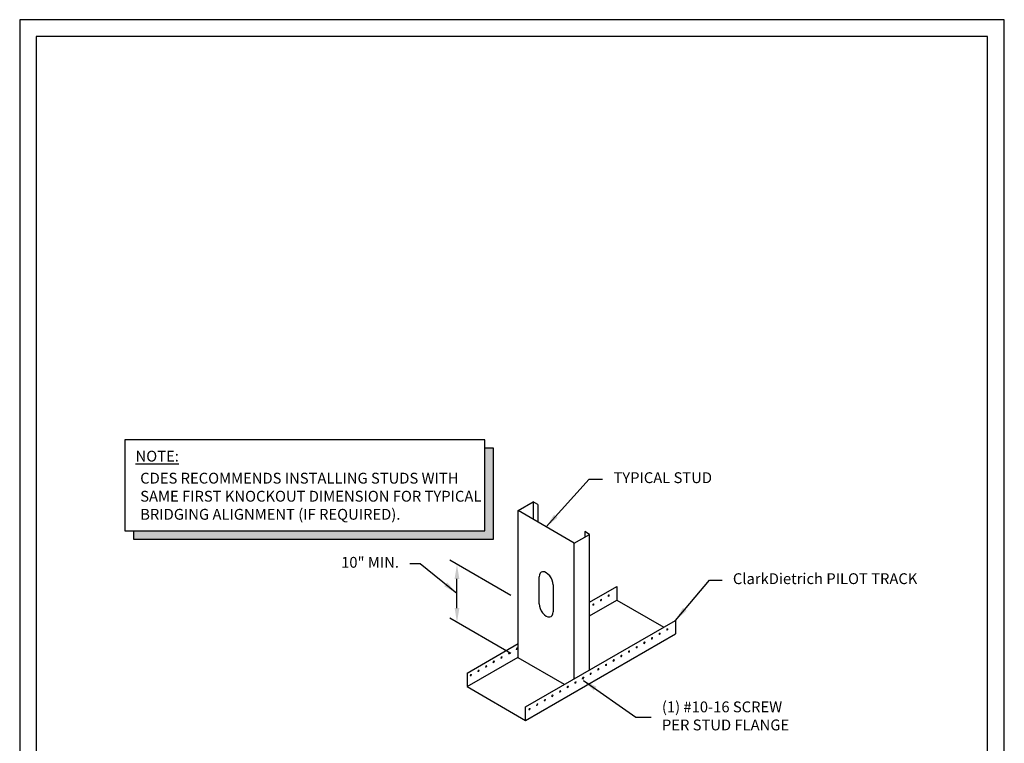
# Model space of a CAD drawing. Units: inches. Extents: x 0 to 136, y 0 to 176.
# Drawn here: x 0 to 136, y 76 to 176 of the extents above; entities that cross this region are included whole.
import ezdxf

# ---------------------------------------------------------------- set-up
doc = ezdxf.new("R2010")
doc.units = ezdxf.units.IN
doc.header["$LTSCALE"] = 16
doc.header["$MEASUREMENT"] = 0
for name, color, linetype in [('DIM', 1, 'Continuous'), ('STUD', 4, 'Continuous'), ('THICK', 4, 'Continuous'), ('TRACK', 7, 'Continuous')]:
    doc.layers.add(name, color=color, linetype=linetype)
doc.styles.add('Romans', font='romans.shx', dxfattribs={"width": 0.9, "height": 0.09375})
doc.dimstyles.get("Standard").update_dxf_attribs({"dimtxt": 0.09375, "dimasz": 0.125, "dimexe": 0.0625, "dimexo": 0.0625, "dimgap": 0.09375, "dimtad": 0, "dimdec": 4, "dimzin": 3, "dimdsep": 46, "dimlunit": 4, "dimtxsty": 'Romans', "dimcen": 0.09375, "dimclrt": 7, "dimadec": 0, "dimazin": 0, "dimtfac": 1, "dimtdec": 4, "dimtofl": 0, "dimtmove": 0, "dimatfit": 3, "dimfxl": 1, "dimfrac": 2, "dimtolj": 1, "dimtzin": 0, "dimarcsym": 0})

# ---------------------------------------------------------------- blocks, each defined once
blk = doc.blocks.new('*D2')
at = {"layer": 'Defpoints', "color": 0, "transparency": 16777216}
for p in [(60.56, 100.95), (69.01, 96.07), (69.01, 88.03)]:
    blk.add_point(p, dxfattribs=at)
at = {"layer": 'DIM', "color": 0, "lineweight": -2, "transparency": 16777216}
for p, q in [((68.01, 96.65), (59.56, 101.53)), ((60.56, 94.91), (60.56, 98.95)), ((68.01, 88.61), (59.56, 93.49))]:
    blk.add_line(p, q, dxfattribs=at)
at = {"layer": 'DIM', "color": 0, "transparency": 16777216}
for points in [[(60.23, 98.95), (60.89, 98.95), (60.56, 100.95)], [(60.23, 94.91), (60.89, 94.91), (60.56, 92.91)]]:
    blk.add_solid(points, dxfattribs=at)
blk = doc.blocks.new('CDBS 8X11 TTB Portrait - MS')
blk.add_lwpolyline([(2.3, 2.3), (134.05, 2.3), (134.05, 174.05), (2.3, 174.05)], close=True)
at = {"layer": 'Defpoints'}
blk.add_lwpolyline([(0, 0), (136.36, 0), (136.36, 176.36), (0, 176.36)], close=True, dxfattribs=at)

msp = doc.modelspace()

# ---------------------------------------------------------------- linework, layer by layer
at = {"color": 0, "linetype": 'Continuous', "lineweight": 0, "extrusion": (1.25969e-16, 0.816497, 0.57735)}
for p, q in [((86.38979, 90.04065), (86.50698, 90.24363)), ((86.50698, 89.973), (86.38979, 90.04065)), ((86.50698, 90.24363), (86.62417, 90.17597)), ((86.62417, 90.17597), (86.50698, 89.973)), ((65.54289, 87.37971), (65.66007, 87.58268)), ((65.66007, 87.31205), (65.54289, 87.37971)), ((65.66007, 87.58268), (65.77726, 87.51502)), ((65.77726, 87.51502), (65.66007, 87.31205)), ((82.14715, 87.59116), (82.26434, 87.79414)), ((82.26434, 87.52351), (82.14715, 87.59116)), ((82.26434, 87.79414), (82.38153, 87.72648)), ((82.38153, 87.72648), (82.26434, 87.52351)), ((77.90451, 85.14167), (78.0217, 85.34465)), ((78.0217, 85.07402), (77.90451, 85.14167)), ((78.0217, 85.34465), (78.13889, 85.27699)), ((78.13889, 85.27699), (78.0217, 85.07402)), ((73.66187, 82.69219), (73.77906, 82.89516)), ((73.77906, 82.62453), (73.66187, 82.69219)), ((73.77906, 82.89516), (73.89625, 82.8275)), ((73.89625, 82.8275), (73.77906, 82.62453))]:
    msp.add_line(p, q, dxfattribs=at)
at = {"const_width": 0.03516}
for points in [[(77.76426, 85.04743), (78.28478, 85.34795)], [(78.02452, 85.19769), (78.02452, 85.49884)], [(78.02452, 84.89654), (78.02452, 85.19769)]]:
    msp.add_lwpolyline(points, dxfattribs=at)
at = {"color": 0, "linetype": 'Continuous', "lineweight": 0, "extrusion": (7.26864e-17, -1.51659e-16, -1)}
for centre in [(79.44866, 95.40821), (80.50932, 96.02058), (81.56998, 96.63295), (88.6283, 91.33306), (89.68896, 91.94543), (87.56764, 90.72069), (67.7814, 88.67211), (68.84206, 89.28448), (84.38566, 88.88357), (85.44632, 89.49594), (66.72074, 88.05974), (83.325, 88.2712), (63.53875, 86.22262), (64.59941, 86.83499), (79.08236, 85.82171), (80.14302, 86.43408), (81.20368, 87.04645), (62.47809, 85.61025), (76.96104, 84.59696), (74.83972, 83.37222), (75.90038, 83.98459), (72.7184, 82.14747), (70.59708, 80.92273), (71.65774, 81.5351)]:
    msp.add_ellipse(centre, major_axis=(0.05859, 0.10149), ratio=0.577350269, start_param=-5.497787144, end_param=0.785398163, dxfattribs=at)
for points in [[(64.42705, 117.05075), (65.63318, 117.05075), (64.42705, 105.60386), (65.63318, 105.60386)], [(15.7495, 105.60386), (15.7495, 104.46538), (65.63318, 105.60386), (65.63318, 104.46538)]]:
    msp.add_solid(points)
at = {"layer": 'STUD'}
for p, q in [((69.01128, 108.39182), (71.12221, 109.61057)), ((71.77173, 109.23557), (71.12221, 109.61057)), ((71.12221, 109.61057), (71.12222, 107.17307)), ((71.77173, 109.23557), (71.77174, 106.79807)), ((69.01128, 88.02849), (69.01128, 108.39182)), ((76.80551, 103.89183), (69.01128, 108.39182)), ((76.80551, 103.89183), (78.91645, 105.11058)), ((78.91645, 105.11058), (78.26693, 105.48558)), ((78.26693, 105.48558), (78.26693, 104.73558)), ((78.91645, 86.33827), (78.91645, 105.11058)), ((76.80551, 85.11953), (76.80551, 103.89183)), ((71.93412, 95.49337), (71.93412, 99.24337)), ((73.88267, 98.11837), (73.88267, 94.36837)), ((75.42763, 84.32401), (69.01128, 88.02849))]:
    msp.add_line(p, q, dxfattribs=at)
for centre, start_param, end_param in [((72.90839, 98.68087), 3.926990817, 7.068583471), ((72.90839, 94.93087), 0.785398163, 3.926990817)]:
    msp.add_ellipse(centre, major_axis=(-0.68892, 1.19324), ratio=0.577350269, start_param=start_param, end_param=end_param, dxfattribs=at)
at = {"layer": 'THICK'}
msp.add_lwpolyline([(14.54338, 118.18923), (14.54338, 105.60386), (64.42705, 105.60386), (64.42705, 118.18923)], close=True, dxfattribs=at)
msp.add_lwpolyline([(15.7495, 105.60386), (15.7495, 104.46538), (65.63318, 104.46538), (65.63318, 117.05075), (64.42705, 117.05075)], dxfattribs=at)
at = {"layer": 'TRACK'}
for p, q in [((78.91645, 95.71327), (82.69916, 97.89722)), ((82.69916, 97.89722), (82.69916, 96.02222)), ((78.91645, 93.83827), (82.69916, 96.02222)), ((82.69916, 96.02222), (89.19435, 92.2722)), ((70.06675, 81.22891), (90.81814, 93.20969)), ((90.81814, 93.20969), (90.81814, 91.3347)), ((70.06674, 79.35391), (90.81814, 91.3347)), ((61.94776, 85.91643), (69.01128, 89.99454)), ((61.94776, 84.04143), (69.01128, 88.11954)), ((61.94776, 85.91643), (61.94776, 84.04143)), ((61.94776, 84.04143), (70.06674, 79.35391)), ((70.06674, 79.35391), (70.06675, 81.22891))]:
    msp.add_line(p, q, dxfattribs=at)

# ---------------------------------------------------------------- block references
msp.add_blockref('CDBS 8X11 TTB Portrait - MS', (0, 0))

# ---------------------------------------------------------------- texts
at = {"insert": (16.69031, 113.63903), "char_height": 1.5, "width": 47.9211827, "attachment_point": 1, "style": 'Romans'}
msp.add_mtext('CDES RECOMMENDS INSTALLING STUDS WITH SAME FIRST KNOCKOUT DIMENSION FOR TYPICAL BRIDGING ALIGNMENT (IF REQUIRED).', dxfattribs=at)
at = {"layer": 'DIM', "color": 7, "char_height": 1.5, "attachment_point": 4, "style": 'Romans'}
for s, insert in [('TYPICAL STUD', (82.22727, 112.76181)), ('ClarkDietrich PILOT TRACK', (98.76944, 98.78214)), ('(1) #10-16 SCREW\\PPER STUD FLANGE', (88.94249, 79.78317))]:
    msp.add_mtext(s, dxfattribs=dict(at, insert=insert))
at = {"layer": 'DIM', "color": 7, "insert": (52.52524, 101.04888), "char_height": 1.5, "width": 36, "attachment_point": 6, "style": 'Romans'}
msp.add_mtext('10" MIN.', dxfattribs=at)
at = {"layer": 'THICK', "insert": (16.04338, 116.68923), "char_height": 1.5, "width": 7.626731, "attachment_point": 1, "style": 'Romans'}
msp.add_mtext('\\LNOTE:', dxfattribs=at)

# ---------------------------------------------------------------- dimensions: what is measured, and where the dimension line sits
at = {"layer": 'DIM'}
dim = msp.add_linear_dim(base=(60.55914, 100.9485), p1=(69.01128, 88.02849), p2=(69.01128, 96.06866), angle=90, text=' ', dimstyle='Standard', override={"dimscale": 16}, dxfattribs=at)
dim.commit()
dim.dimension.update_dxf_attribs({"geometry": '*D2', "text_midpoint": (60.55914, 96.92842)})

# ---------------------------------------------------------------- leaders
for points in [[(72.90839, 106.14183), (78.84469, 112.76181), (80.72727, 112.76181)], [(60.55914, 96.92842), (55.47077, 101.04888), (54.02524, 101.04888)], [(90.81814, 93.20969), (95.52133, 98.78214), (97.26944, 98.78214)], [(78.06625, 84.90362), (85.3399, 79.78317), (87.44249, 79.78317)]]:
    msp.add_leader(points, dimstyle='Standard', override={"dimscale": 16, "dimgap": 0.09375, "dimtad": 0}, dxfattribs=at)

doc.saveas('drawing.dxf')
